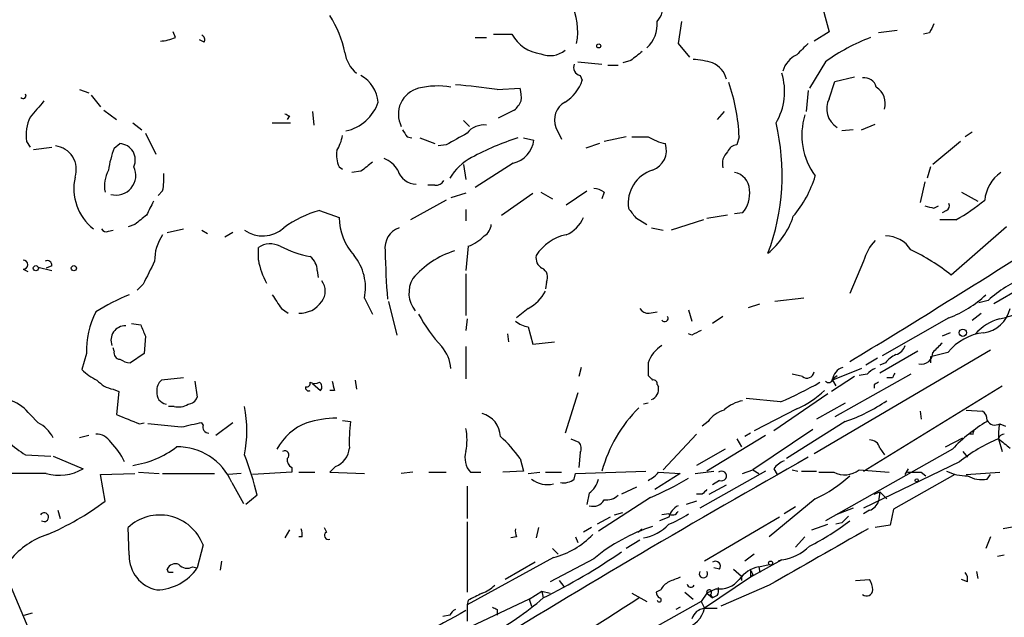
# Model space of a CAD drawing. Extents: x 4 to 18900, y -133726 to 1928.
# Drawn here: x 560 to 632, y 1402 to 1446 of the extents above; entities that cross this region are included whole.
import ezdxf

# ---------------------------------------------------------------- set-up
doc = ezdxf.new("R2010")
doc.units = 0
doc.header["$MEASUREMENT"] = 0
doc.layers.add('MAIN', color=5, linetype='CONTINUOUS')

msp = doc.modelspace()

# ---------------------------------------------------------------- linework, layer by layer
at = {"layer": 'MAIN'}
for p, q in [((618.6593, 1447.2641), (619.3367, 1444.7241)), ((608.4993, 1445.4861), (608.2453, 1443.8775)), ((571.3307, 1444.3008), (571.1613, 1444.7241)), ((619.3367, 1444.7241), (618.236, 1444.0468)), ((624.332, 1444.8088), (622.9773, 1444.6395)), ((573.4473, 1443.9621), (573.1087, 1444.1315)), ((593.344, 1444.3008), (594.1907, 1444.3008)), ((594.6987, 1444.5548), (596.0533, 1444.5548)), ((626.7027, 1444.6395), (626.2793, 1444.5548)), ((608.2453, 1443.8775), (609.092, 1442.8615)), ((600.8793, 1442.5228), (602.6573, 1442.3535)), ((604.774, 1442.6075), (604.1813, 1442.4381)), ((619.0827, 1442.5228), (617.8973, 1440.5755)), ((603.0807, 1442.2688), (603.8427, 1442.2688)), ((601.0487, 1441.5068), (601.218, 1441.1681)), ((619.3367, 1439.8135), (619.76, 1441.0835)), ((619.76, 1441.0835), (621.1993, 1441.4221)), ((564.3033, 1440.4908), (564.9807, 1440.2368)), ((594.9527, 1440.4908), (596.646, 1440.5755)), ((617.8127, 1440.4061), (617.6433, 1438.8821)), ((565.15, 1440.0675), (565.8273, 1439.2208)), ((566.0813, 1438.9668), (567.0127, 1438.2895)), ((581.406, 1438.8821), (581.4907, 1437.8661)), ((596.2227, 1438.9668), (595.0373, 1438.3741)), ((611.632, 1438.8821), (611.124, 1438.2895)), ((579.7127, 1438.5435), (579.5433, 1438.2895)), ((592.4973, 1438.2048), (592.9207, 1437.7815)), ((568.198, 1438.0355), (568.8753, 1437.5275)), ((578.4427, 1438.0355), (579.7973, 1438.0355)), ((599.2707, 1437.6968), (599.694, 1436.8501)), ((621.1147, 1437.5275), (620.268, 1437.4428)), ((621.7073, 1437.5275), (622.7233, 1437.9508)), ((569.1293, 1437.2735), (569.8913, 1435.7495)), ((588.3487, 1437.0195), (588.6873, 1436.9348)), ((589.28, 1436.9348), (590.3807, 1436.5115)), ((596.9, 1436.9348), (597.662, 1436.7655)), ((604.4353, 1437.0195), (602.8267, 1436.6808)), ((612.7327, 1437.0195), (612.5633, 1436.4268)), ((629.8353, 1437.3581), (629.3273, 1437.0195)), ((560.4087, 1436.6808), (560.6627, 1436.2575)), ((560.9167, 1436.0881), (562.2713, 1436.2575)), ((566.8433, 1436.1728), (567.2667, 1436.5115)), ((591.2273, 1436.4268), (590.6347, 1436.3421)), ((602.488, 1436.5115), (601.472, 1436.1728)), ((628.9887, 1436.6808), (626.9567, 1434.9875)), ((583.3533, 1434.8181), (583.6073, 1434.6488)), ((592.4973, 1434.9875), (592.6667, 1433.8868)), ((596.138, 1435.0721), (593.344, 1433.2941)), ((626.7873, 1434.8181), (626.5333, 1433.9715)), ((584.962, 1434.4795), (584.2847, 1434.3948)), ((590.3807, 1433.4635), (589.8727, 1433.4635)), ((626.364, 1433.7175), (626.0253, 1432.1935)), ((570.3993, 1433.0401), (570.0607, 1432.7015)), ((592.6667, 1432.8708), (591.566, 1432.5321)), ((595.2913, 1431.2621), (597.5773, 1432.8708)), ((598.17, 1432.9555), (599.0167, 1432.4475)), ((600.0327, 1432.0241), (601.5567, 1433.0401)), ((602.8267, 1432.9555), (602.6573, 1432.4475)), ((629.0733, 1432.9555), (630.2587, 1432.2781)), ((591.2273, 1432.3628), (588.6027, 1430.9235)), ((592.6667, 1431.6855), (592.6667, 1430.8388)), ((627.0413, 1431.7701), (627.38, 1431.9395)), ((581.914, 1431.6008), (583.3533, 1431.0928)), ((605.1127, 1431.0928), (605.9593, 1430.5848)), ((610.108, 1430.9235), (607.7373, 1430.1615)), ((611.886, 1431.2621), (610.362, 1431.0081)), ((612.9867, 1431.4315), (612.394, 1431.3468)), ((628.65, 1430.9235), (627.4647, 1430.9235)), ((627.9727, 1431.6008), (627.634, 1431.4315)), ((568.3673, 1430.5848), (567.8593, 1430.4155)), ((570.738, 1429.9921), (571.9233, 1430.2461)), ((606.298, 1430.3308), (607.1447, 1430.1615)), ((632.3753, 1430.4155), (628.3113, 1426.8595)), ((566.42, 1430.0768), (566.7587, 1430.1615)), ((573.278, 1430.1615), (573.7013, 1429.9075)), ((575.564, 1429.9921), (574.9713, 1429.6535)), ((577.4267, 1427.9601), (577.4267, 1428.8915)), ((592.836, 1428.9761), (592.6667, 1427.1981)), ((561.2553, 1427.4521), (562.2713, 1427.1981)), ((562.2713, 1427.5368), (561.848, 1427.3675)), ((621.8767, 1427.8755), (620.8607, 1425.5048)), ((560.1547, 1427.2828), (560.4933, 1427.1135)), ((581.7447, 1427.1981), (581.8293, 1426.6901)), ((592.6667, 1426.9441), (592.6667, 1423.8961)), ((568.96, 1426.1821), (568.5367, 1425.7588)), ((598.5933, 1426.3515), (598.5087, 1425.8435)), ((633.476, 1425.9281), (631.444, 1424.7428)), ((585.216, 1425.1661), (585.8087, 1423.9808)), ((617.474, 1425.1661), (615.3573, 1424.9121)), ((586.994, 1424.9121), (587.5867, 1422.4568)), ((613.41, 1424.4888), (614.2567, 1424.7428)), ((631.0207, 1424.9968), (630.3433, 1424.8275)), ((579.12, 1424.4041), (579.628, 1424.0655)), ((597.2387, 1424.4041), (596.392, 1423.7268)), ((606.1287, 1424.0655), (606.7213, 1424.1501)), ((609.0073, 1424.3195), (609.2613, 1423.4728)), ((611.5473, 1423.8115), (610.7853, 1423.3035)), ((628.142, 1423.7268), (623.2313, 1420.9328)), ((629.8353, 1423.5575), (630.5127, 1424.0655)), ((568.1133, 1423.3035), (568.7907, 1423.2188)), ((592.7513, 1423.6421), (592.6667, 1422.7955)), ((597.2387, 1423.0495), (597.5773, 1421.7795)), ((569.1293, 1422.3721), (569.0447, 1421.1021)), ((595.7147, 1422.5415), (595.7993, 1421.9488)), ((609.2613, 1422.4568), (609.0073, 1422.5415)), ((628.2267, 1422.6261), (627.634, 1422.3721)), ((566.8433, 1421.2715), (566.7587, 1421.5255)), ((592.6667, 1421.6101), (592.6667, 1419.2395)), ((597.5773, 1421.7795), (599.186, 1421.9488)), ((564.8113, 1421.1021), (564.4727, 1419.9168)), ((569.0447, 1421.1021), (568.0287, 1420.4248)), ((631.19, 1421.3561), (618.236, 1413.7361)), ((625.856, 1421.2715), (623.062, 1419.6628)), ((628.0573, 1421.1868), (626.7873, 1420.8481)), ((626.7873, 1420.8481), (626.7873, 1420.4248)), ((601.1333, 1420.0861), (600.964, 1419.4088)), ((606.044, 1420.4248), (606.044, 1419.4935)), ((622.8927, 1420.7635), (622.046, 1420.2555)), ((623.4853, 1420.4248), (623.062, 1420.2555)), ((617.3893, 1419.4088), (616.6273, 1419.5781)), ((621.1993, 1419.4088), (619.506, 1418.3081)), ((621.7073, 1420.0015), (619.5907, 1419.1548)), ((619.5907, 1419.2395), (619.9293, 1419.4935)), ((625.348, 1419.5781), (619.76, 1416.4455)), ((622.1307, 1419.5781), (621.538, 1419.4935)), ((571.9233, 1419.3241), (570.3147, 1419.1548)), ((572.77, 1419.0701), (572.9393, 1417.8848)), ((581.406, 1418.9008), (581.9987, 1418.3928)), ((584.5387, 1419.1548), (584.6233, 1418.4775)), ((606.7213, 1418.8161), (606.806, 1418.6468)), ((619.5907, 1419.1548), (619.8447, 1418.7315)), ((621.8767, 1412.4661), (632.0367, 1418.7315)), ((622.6387, 1418.8161), (622.6387, 1418.5621)), ((623.9933, 1419.3241), (623.57, 1419.3241)), ((566.7587, 1418.4775), (567.182, 1418.3081)), ((567.182, 1418.3081), (567.0127, 1416.6148)), ((583.0147, 1418.3928), (582.676, 1418.3928)), ((600.8793, 1418.2235), (599.948, 1415.2601)), ((619.252, 1418.1388), (615.2727, 1415.4295)), ((571.246, 1417.2075), (570.8227, 1417.2075)), ((606.044, 1417.4615), (605.7053, 1417.3768)), ((615.7807, 1417.5461), (613.2407, 1417.8001)), ((620.522, 1417.4615), (618.4053, 1416.2761)), ((560.6627, 1416.6148), (561.2553, 1416.0221)), ((616.966, 1417.0381), (613.8333, 1415.4295)), ((626.0253, 1416.8688), (626.11, 1416.2761)), ((629.412, 1416.9535), (630.5973, 1416.8688)), ((568.706, 1415.9375), (569.0447, 1416.0221)), ((571.754, 1415.6835), (569.2987, 1415.9375)), ((573.3627, 1415.8528), (573.278, 1416.0221)), ((575.564, 1416.0221), (574.294, 1415.0908)), ((583.6073, 1416.1915), (584.2, 1416.1068)), ((610.4467, 1416.1068), (610.0233, 1415.7681)), ((620.522, 1416.1068), (616.204, 1413.3975)), ((631.8673, 1415.9375), (632.2907, 1415.7681)), ((564.9807, 1415.0908), (564.3033, 1414.9215)), ((609.6, 1415.1755), (607.1447, 1412.5508)), ((614.68, 1415.0908), (610.362, 1412.4661)), ((613.5793, 1415.2601), (613.156, 1415.0061)), ((618.1513, 1415.5141), (613.7487, 1412.5508)), ((629.92, 1415.1755), (629.666, 1415.1755)), ((600.3713, 1414.8368), (600.964, 1414.5828)), ((612.5633, 1414.8368), (612.902, 1414.2441)), ((627.888, 1414.2441), (629.158, 1414.9215)), ((631.7827, 1414.8368), (632.0367, 1413.9055)), ((560.324, 1413.6515), (562.1867, 1413.5668)), ((601.0487, 1413.8208), (600.964, 1412.7201)), ((611.7167, 1414.0748), (609.6, 1412.8895)), ((628.396, 1414.0748), (619.0827, 1408.8255)), ((623.062, 1414.1595), (623.4007, 1413.6515)), ((629.158, 1413.9055), (629.4967, 1413.4821)), ((562.356, 1413.5668), (564.5573, 1412.6355)), ((596.646, 1413.3975), (596.9, 1412.4661)), ((628.904, 1413.1435), (621.8767, 1409.7568)), ((561.848, 1412.2968), (557.9533, 1412.2968)), ((565.8273, 1412.2121), (568.3673, 1412.2968)), ((566.166, 1410.2648), (565.8273, 1412.2121)), ((568.6213, 1412.3815), (570.1453, 1412.2968)), ((570.3993, 1412.2968), (574.2093, 1412.2968)), ((576.1567, 1412.2968), (575.2253, 1412.2121)), ((579.882, 1412.3815), (577.0033, 1412.2121)), ((579.882, 1412.7201), (579.882, 1412.3815)), ((580.39, 1412.3815), (581.5753, 1412.3815)), ((583.0993, 1412.8048), (582.676, 1412.3815)), ((582.676, 1412.3815), (585.216, 1412.2968)), ((588.772, 1412.3815), (587.9253, 1412.2968)), ((589.9573, 1412.3815), (591.2273, 1412.3815)), ((593.0053, 1412.3815), (593.7673, 1412.3815)), ((596.9, 1412.4661), (595.376, 1412.3815)), ((597.2387, 1412.2968), (598.0853, 1412.3815)), ((598.5087, 1412.3815), (599.694, 1412.3815)), ((600.6253, 1411.8735), (600.71, 1412.2968)), ((600.71, 1412.2968), (605.8747, 1412.4661)), ((608.4147, 1412.2968), (606.552, 1411.1115)), ((606.806, 1412.3815), (608.4147, 1412.2968)), ((609.5153, 1412.2968), (610.87, 1412.4661)), ((614.68, 1412.4661), (609.854, 1409.7568)), ((612.9867, 1412.2968), (613.7487, 1412.5508)), ((613.7487, 1412.5508), (614.172, 1412.2968)), ((615.2727, 1412.6355), (615.5267, 1412.2121)), ((616.6273, 1412.5508), (617.0507, 1412.4661)), ((617.3047, 1412.4661), (618.4053, 1412.4661)), ((618.5747, 1412.3815), (619.6753, 1412.3815)), ((621.538, 1412.5508), (623.7393, 1412.3815)), ((628.5653, 1412.2121), (624.078, 1409.6721)), ((624.9247, 1412.2121), (625.1787, 1412.6355)), ((626.11, 1412.3815), (626.4487, 1412.1275)), ((629.412, 1412.2121), (631.8673, 1412.3815)), ((630.936, 1411.8735), (631.19, 1412.2121)), ((575.4793, 1411.6195), (576.326, 1410.0955)), ((610.5313, 1410.7728), (611.8013, 1411.4501)), ((611.2933, 1411.7888), (610.7853, 1411.4501)), ((577.342, 1410.6881), (576.4953, 1410.0108)), ((592.7513, 1411.3655), (592.7513, 1408.9948)), ((601.726, 1410.8575), (601.5567, 1410.0108)), ((605.1973, 1411.2808), (604.0967, 1410.7728)), ((610.0233, 1410.7728), (609.6, 1410.7728)), ((622.6387, 1410.7728), (623.062, 1410.9421)), ((623.062, 1410.9421), (622.9773, 1410.2648)), ((623.062, 1410.9421), (623.57, 1410.4341)), ((606.2133, 1410.5188), (602.4033, 1408.0635)), ((609.6, 1410.2648), (608.838, 1410.0108)), ((618.3207, 1410.4341), (614.934, 1407.6401)), ((562.6947, 1409.5875), (562.864, 1408.9948)), ((603.5887, 1409.2488), (604.1813, 1409.4181)), ((607.568, 1409.3335), (607.06, 1409.2488)), ((616.8813, 1409.8415), (616.0347, 1409.3335)), ((621.1147, 1409.7568), (619.8447, 1409.2488)), ((622.3, 1409.5875), (621.8767, 1409.3335)), ((624.078, 1409.6721), (623.824, 1408.4868)), ((592.7513, 1408.7408), (592.7513, 1403.5761)), ((603.25, 1409.0795), (602.3187, 1408.5715)), ((607.568, 1409.0795), (606.8907, 1408.8255)), ((615.696, 1409.0795), (610.1927, 1405.8621)), ((618.0667, 1408.1481), (619.252, 1408.5715)), ((620.268, 1408.6561), (619.8447, 1408.5715)), ((567.944, 1406.2855), (567.8593, 1408.3175)), ((579.7127, 1408.1481), (579.374, 1407.5555)), ((582.2527, 1408.3175), (582.422, 1407.9788)), ((598.0007, 1408.3175), (597.8313, 1407.5555)), ((601.8953, 1408.3175), (601.3027, 1407.9788)), ((605.282, 1407.9788), (605.6207, 1408.2328)), ((623.824, 1408.4868), (622.7233, 1408.3175)), ((633.0527, 1408.4021), (632.1213, 1408.2328)), ((580.644, 1407.6401), (580.39, 1407.6401)), ((596.392, 1407.6401), (595.9687, 1407.5555)), ((600.71, 1407.6401), (600.8793, 1407.2168)), ((605.4513, 1407.3861), (604.4353, 1406.7935)), ((617.5587, 1407.6401), (616.8813, 1406.8781)), ((631.19, 1407.6401), (630.8513, 1406.7935)), ((573.3627, 1407.0475), (572.9393, 1405.3541)), ((599.0167, 1406.7935), (599.44, 1406.3701)), ((613.8333, 1406.3701), (613.156, 1405.8621)), ((574.7173, 1405.8621), (574.6327, 1405.1848)), ((599.1013, 1406.1161), (592.7513, 1402.6448)), ((597.7467, 1405.7775), (595.5453, 1404.5075)), ((602.0647, 1406.0315), (598.8473, 1404.3381)), ((615.8653, 1405.9468), (613.5793, 1404.6768)), ((615.8653, 1405.9468), (615.6113, 1405.8621)), ((632.206, 1406.2855), (631.698, 1406.2008)), ((570.8227, 1405.0155), (570.738, 1405.2695)), ((572.6007, 1405.4388), (572.9393, 1405.3541)), ((611.2933, 1405.2695), (610.87, 1405.3541)), ((612.3093, 1405.2695), (612.902, 1404.7615)), ((613.5793, 1405.1848), (613.5793, 1404.6768)), ((614.172, 1405.4388), (614.934, 1405.6081)), ((614.172, 1405.4388), (614.2567, 1405.0155)), ((614.172, 1405.4388), (614.2567, 1405.0155)), ((630.174, 1405.1001), (630.2587, 1404.5921)), ((558.8847, 1404.8461), (563.2027, 1394.6015)), ((599.5247, 1404.4228), (599.8633, 1403.9995)), ((613.5793, 1404.6768), (610.1927, 1402.3908)), ((612.902, 1404.7615), (612.902, 1404.4228)), ((613.7487, 1404.8461), (613.5793, 1404.6768)), ((621.284, 1404.4228), (622.3, 1404.5075)), ((629.4967, 1404.3381), (629.0733, 1404.5075)), ((597.3233, 1403.0681), (598.2547, 1403.6608)), ((598.2547, 1403.6608), (598.3393, 1403.1528)), ((598.2547, 1403.6608), (598.8473, 1403.4915)), ((604.8587, 1403.4915), (605.9593, 1402.8988)), ((606.9753, 1403.7455), (606.6367, 1403.5761)), ((608.7533, 1403.5761), (609.346, 1403.0681)), ((610.362, 1403.4915), (609.9387, 1402.8988)), ((611.0393, 1403.8301), (610.362, 1403.4915)), ((610.362, 1403.4915), (610.7853, 1403.1528)), ((614.934, 1404.0841), (611.378, 1402.5601)), ((609.9387, 1402.8988), (591.4813, 1392.5695)), ((592.836, 1402.9835), (592.7513, 1402.6448)), ((597.3233, 1403.0681), (593.0053, 1401.0361)), ((597.3233, 1403.0681), (597.4927, 1402.5601)), ((609.9387, 1402.8988), (610.1927, 1402.3908)), ((609.9387, 1402.8988), (610.1927, 1402.3908)), ((610.616, 1403.4068), (610.7853, 1403.1528)), ((611.124, 1403.3221), (610.7853, 1403.1528)), ((560.2393, 1401.8828), (560.832, 1402.0521)), ((594.9527, 1402.3061), (594.9527, 1401.8828)), ((608.4147, 1402.4755), (608.076, 1402.3061)), ((610.1927, 1402.3908), (611.124, 1402.3908)), ((591.4813, 1401.8828), (590.9733, 1401.7981))]:
    msp.add_line(p, q, dxfattribs=at)
for centre, radius in [((602.4245, 1443.687), 0.1496), ((561.086, 1427.3675), 0.1893), ((563.8799, 1427.3675), 0.1893), ((629.1579, 1422.6262), 0.2677), ((625.7713, 1411.7888), 0.1197), ((615.0398, 1405.714), 0.1496)]:
    msp.add_circle(centre, radius, dxfattribs=at)
for centre, radius, start, end in [((596.321, 1444.7502), 4.558, 348.961738, 27.300941), ((605.3192, 1446.6805), 1.8419, 319.573483, 7.643979), ((576.0095, 1441.6229), 7.9257, 11.478361, 32.741264), ((604.2969, 1445.3121), 2.4306, 313.151208, 4.105099), ((796.1769, 1360.3382), 189.2834, 153.323728, 153.552938), ((570.0815, 1447.2022), 3.1589, 272.694476, 293.294332), ((573.1088, 1444.1315), 0.3785, 333.414641, 63.448488), ((598.4777, 1445.8441), 2.7459, 208.004121, 263.566025), ((627.2537, 1431.3032), 13.8797, 110.536333, 126.065068), ((598.8474, 1444.7237), 1.745, 247.158383, 309.101822), ((774.5246, 1231.2683), 271.0711, 128.542738, 128.771917), ((829.0642, 1231.7793), 299.354, 134.885409, 135.114591), ((586.2253, 1443.5632), 2.4754, 188.434856, 229.671353), ((609.1258, 1437.2393), 5.4572, 72.296486, 87.687485), ((617.7066, 1441.3679), 1.8204, 114.006591, 164.789602), ((601.208, 1442.1157), 0.6294, 157.799618, 255.338913), ((610.0424, 1440.7733), 1.823, 15.249055, 65.95167), ((583.7932, 1439.3568), 2.4472, 4.751198, 61.470263), ((598.3443, 1442.1313), 3.0308, 301.94647, 341.47), ((611.6148, 1440.3254), 4.4599, 329.106966, 17.628923), ((621.9274, 1440.4399), 0.9078, 14.039305, 98.578205), ((589.6652, 1438.6763), 1.9565, 103.89703, 207.215963), ((590.5761, 1435.1408), 5.6074, 79.831968, 104.255566), ((587.5497, 1387.7547), 53.2532, 82.009137, 85.30916), ((594.3566, 1439.8978), 2.3876, 353.900432, 16.489619), ((598.896, 1436.4325), 13.8491, 2.429226, 19.251603), ((622.0829, 1439.4795), 1.3855, 342.007047, 58.442618), ((560.1546, 1440.0251), 0.2117, 216.875312, 36.859073), ((857.481, 1185.064), 390.2692, 139.283307, 139.512501), ((594.6111, 1440.7047), 2.3701, 312.840564, 333.417651), ((620.809, 1439.0844), 1.643, 153.654854, 237.626434), ((583.1311, 1440.6466), 3.2859, 282.839354, 340.680577), ((600.6569, 1438.2472), 1.4915, 118.377767, 201.655884), ((563.4986, 1437.1465), 3.1248, 155.167872, 188.57093), ((621.8733, 1523.3131), 94.6752, 243.327151, 243.556307), ((622.4266, 1437.1464), 5.0884, 163.070707, 216.204866), ((715.1908, 1521.9561), 152.6537, 213.578079, 213.807241), ((593.9734, 1436.3495), 1.5321, 81.846098, 142.907963), ((599.4212, 1434.2259), 16.4675, 339.534318, 13.375993), ((580.4615, 1437.6823), 3.1985, 328.340392, 349.585241), ((803.6795, 1055.8229), 435.8845, 118.940985, 119.170152), ((602.8088, 1417.3312), 20.6009, 107.90082, 118.148987), ((595.6893, 1437.0084), 1.9876, 283.046904, 352.980461), ((605.4514, 1733.3693), 296.3504, 269.885409, 270.114572), ((608.2528, 1440.6999), 4.2923, 239.029834, 257.366369), ((562.3287, 1434.6221), 1.7312, 340.916132, 83.479259), ((573.0706, 1433.6742), 6.7099, 158.137701, 172.378666), ((567.2, 1435.32), 1.1934, 335.129291, 86.795935), ((585.3445, 1435.7073), 2.1807, 172.193536, 204.063861), ((605.8374, 1436.0213), 1.5558, 290.516393, 18.365076), ((612.6418, 1435.6167), 0.8139, 95.534773, 158.212969), ((586.0284, 1433.6256), 1.8921, 29.736994, 70.650503), ((595.0688, 1431.7956), 4.1958, 118.138997, 148.76224), ((612.6585, 1435.057), 1.1573, 131.872404, 196.231689), ((568.7063, 1433.3787), 2.5753, 152.59418, 189.458299), ((566.9787, 1434.1832), 1.4503, 254.425772, 25.960826), ((754.7126, 1223.1403), 271.0711, 128.542738, 128.771917), ((589.0076, 1434.9347), 1.3867, 195.500446, 270.760263), ((607.1206, 1432.1318), 2.5418, 106.876507, 188.181108), ((567.6648, 1433.2258), 3.7921, 167.352378, 231.791602), ((565.9988, 1433.9714), 4.498, 348.050526, 4.318496), ((612.1642, 1433.0837), 1.3311, 1.769341, 80.058596), ((610.3452, 1436.5522), 8.3321, 319.829744, 343.177258), ((633.5212, 1432.1177), 2.7654, 124.571586, 174.915118), ((590.4653, 1434.141), 0.6827, 262.88227, 330.239505), ((601.9798, 1431.6849), 1.527, 56.315136, 86.812677), ((611.3267, 1432.8524), 2.185, 319.43767, 7.161443), ((823.4678, 1304.7702), 283.981, 153.320357, 153.54954), ((774.1996, 1558.4433), 211.6803, 216.756654, 216.985815), ((669.0467, 1601.1561), 174.5167, 255.843185, 256.0724), ((627.8032, 1431.9395), 0.3787, 296.585347, 26.55152), ((621.8948, 1443.1341), 13.9546, 298.952432, 309.476953), ((738.1179, 1219.2456), 271.0711, 128.542738, 128.771917), ((584.0592, 1423.8201), 8.071, 105.413949, 126.227428), ((587.573, 1431.1413), 4.22, 180.658512, 222.344471), ((599.1437, 1431.9818), 2.3349, 292.380135, 337.619865), ((611.1517, 1433.0052), 5.853, 309.178998, 341.804032), ((566.2507, 1430.4156), 0.3787, 206.585347, 296.551521), ((577.7446, 1432.0381), 2.3024, 234.594527, 312.137595), ((588.2887, 1428.8597), 1.5646, 109.905827, 188.164802), ((593.429, 1430.6692), 1.1035, 302.461635, 355.613639), ((573.1328, 1427.9271), 3.3265, 145.258441, 180.888796), ((591.6747, 1432.0853), 3.319, 290.480883, 314.992676), ((600.7234, 1426.4732), 3.4201, 101.651297, 147.738371), ((623.4594, 1427.475), 2.2632, 33.437996, 89.344308), ((578.305, 1427.5263), 1.6233, 63.264478, 122.755161), ((583.0434, 1436.9944), 8.9643, 243.440952, 258.372682), ((625.1297, 1427.0656), 3.3523, 135.876236, 166.019303), ((580.4747, 1427.1981), 1.27, 0, 53.130102), ((581.5468, 1425.9326), 3.7484, 348.200536, 39.142498), ((642.3648, 1429.5037), 55.6315, 180.892149, 184.559302), ((593.8184, 1422.3379), 6.609, 107.600406, 139.779729), ((598.664, 1428.1155), 0.8526, 167.585625, 241.312851), ((161.9316, 2174.8965), 883.0151, 301.3141166, 302.2837202), ((617.6169, 1413.1339), 17.4001, 52.075804, 63.620498), ((560.1546, 1427.6214), 0.3387, 270.016921, 89.983084), ((561.9326, 1427.5791), 0.3413, 352.88123, 119.734471), ((992.743, 1215.349), 473.3314, 153.320363, 153.54954), ((583.4629, 1429.1222), 6.147, 190.897356, 207.678924), ((597.9159, 1426.6902), 0.7573, 333.434949, 63.424798), ((590.5848, 1425.5436), 2.1009, 149.639128, 218.532037), ((636.8902, 1418.6197), 8.6671, 111.384273, 132.626549), ((581.0673, 1425.6741), 1.27, 323.130102, 36.869898), ((574.3896, 1409.9503), 16.7589, 112.619392, 122.080834), ((832.8042, 1594.2523), 305.2934, 213.57418, 213.803342), ((595.799, 1427.1138), 3.0684, 297.982309, 332.017691), ((625.3681, 1431.1792), 7.9519, 290.416055, 313.594173), ((580.4655, 1426.0311), 1.9671, 267.800313, 325.329163), ((629.7646, 1432.804), 9.4001, 282.925814, 303.845257), ((570.9005, 1421.3481), 6.0942, 152.6268, 182.313457), ((599.8177, 1429.7782), 12.1015, 208.624441, 222.451754), ((606.044, 1424.743), 0.6827, 209.760495, 277.126057), ((607.2717, 1423.6845), 0.2466, 210.97172, 30.963757), ((630.3922, 1424.8988), 2.2911, 277.266771, 347.530595), ((567.6609, 1422.0764), 1.0581, 88.424046, 201.139758), ((780.6564, 1507.454), 227.997, 201.682161, 201.91132), ((597.7252, 1425.3563), 2.3575, 233.027543, 258.09094), ((632.847, 1420.0729), 3.7012, 105.348936, 138.166168), ((694.2699, 1253.2863), 189.3281, 116.450446, 116.679643), ((631.1688, 1418.6255), 4.0301, 96.937744, 140.539741), ((588.8153, 1419.7902), 2.7588, 4.392652, 41.274624), ((608.4103, 1419.5732), 2.5149, 122.474862, 160.206868), ((623.9511, 1421.9912), 1.0177, 286.919786, 343.067804), ((796.6452, 1252.1756), 239.4973, 134.885425, 135.114575), ((567.2855, 1421.1398), 0.4614, 163.41494, 267.66472), ((625.0536, 1419.1947), 1.9932, 113.861793, 141.891048), ((626.1144, 1421.1646), 0.8426, 258.103287, 1.509761), ((568.1136, 1421.9494), 1.527, 236.315136, 266.812677), ((620.7034, 1419.0217), 1.1207, 108.23609, 173.17875), ((567.1724, 1422.6403), 3.8348, 225.251444, 245.354987), ((690.8883, 1503.9991), 119.7487, 224.885409, 225.114592), ((617.718, 1419.8148), 0.5224, 231.006164, 352.597439), ((623.0623, 1418.9006), 1.1519, 107.115163, 143.973724), ((708.7729, 1377.1335), 94.6976, 153.31362, 153.542749), ((567.1356, 1420.5131), 2.0702, 221.004456, 259.510236), ((570.9615, 1418.405), 0.9902, 130.782042, 185.615598), ((581.1097, 1418.5763), 0.2231, 161.581291, 304.687035), ((580.9403, 1418.9432), 0.2994, 261.878017, 8.121983), ((581.5754, 1419.6202), 0.7194, 241.913927, 298.079046), ((581.6868, 1418.6506), 0.4047, 320.42467, 55.846581), ((752.2784, 1461.0873), 174.5652, 193.927638, 194.156789), ((606.0089, 1418.4774), 0.8149, 290.779055, 11.998017), ((606.425, 1418.8585), 0.2993, 351.856362, 98.124688), ((603.7134, 1445.2771), 30.2428, 293.516537, 299.61679), ((619.3064, 1419.2456), 0.2843, 218.11535, 358.770838), ((665.158, 1334.2509), 94.6529, 116.464022, 116.693205), ((570.8036, 1418.1981), 0.8349, 172.428939, 259.629479), ((614.495, 1422.9459), 6.4037, 292.697637, 314.683033), ((558.2078, 1414.7527), 3.0812, 37.181182, 69.07984), ((571.5424, 1418.5619), 1.3865, 257.655866, 301.266381), ((572.1835, 1418.1869), 0.8139, 275.534773, 338.212969), ((567.159, 1415.4295), 9.421, 349.121479, 10.878521), ((613.4098, 1415.091), 2.5748, 99.457932, 133.667122), ((616.3564, 1428.248), 12.8359, 288.936902, 304.193201), ((737.179, 1839.5879), 455.9197, 248.084585, 248.313775), ((593.3848, 1414.9372), 1.8232, 2.16576, 75.151986), ((612.8186, 1409.6705), 10.5389, 134.998462, 164.617236), ((612.3093, 1414.7524), 2.3029, 107.103644, 143.977017), ((630.2587, 1416.2761), 0.6826, 352.88019, 60.261365), ((560.0705, 1413.7365), 2.5744, 27.406112, 62.598864), ((657.1659, 1034.8531), 390.2909, 102.411823, 102.641006), ((573.7966, 1415.7152), 0.4552, 162.404942, 268.665732), ((582.5619, 1412.0189), 4.3034, 111.528461, 151.462539), ((583.399, 1407.641), 8.7225, 91.412429, 106.082454), ((594.8713, 1414.6671), 10.768, 172.316432, 182.701913), ((636.5742, 1406.4555), 11.1775, 120.293077, 137.026223), ((631.5286, 1416.5301), 0.6825, 209.742799, 299.750087), ((635.1309, 1415.1331), 3.3613, 166.153931, 185.057234), ((571.8957, 1430.7635), 20.6573, 227.231882, 235.932143), ((565.5452, 1413.9622), 1.2146, 30.726721, 92.666179), ((588.4725, 1414.7522), 4.2788, 348.586861, 11.411826), ((630.0893, 1415.2602), 0.1893, 116.551512, 206.578587), ((632.2119, 1414.7342), 0.4413, 90.765975, 166.555777), ((562.9233, 1410.9167), 5.1846, 25.436168, 45.000781), ((588.6914, 1407.7283), 9.7681, 35.477265, 48.164162), ((600.5166, 1414.1474), 0.6243, 328.458631, 44.22122), ((622.3352, 1414.0112), 0.7417, 11.532613, 92.720065), ((636.4086, 1403.6789), 12.0788, 112.518172, 128.41134), ((801.5406, 1626.1602), 271.0633, 231.224788, 231.453958), ((567.1915, 1419.7781), 6.9617, 278.31272, 307.352517), ((571.5175, 1409.9437), 4.3016, 22.927854, 91.361391), ((555.2269, 1405.3661), 22.7465, 13.530945, 21.361443), ((579.374, 1413.6515), 0.3053, 303.684862, 123.684862), ((582.4948, 1414.3165), 1.6281, 291.795528, 354.466245), ((594.1691, 1413.4397), 1.573, 162.774615, 222.27908), ((580.2206, 1413.3128), 0.6826, 172.87186, 240.261365), ((995.9541, 742.6442), 770.0743, 119.4093128, 121.5215903), ((616.8387, 1411.4081), 1.9897, 113.83384, 141.91135), ((562.8004, 1415.6835), 3.5181, 254.293077, 299.959611), ((605.2406, 1413.6079), 1.9886, 293.828505, 321.923362), ((611.4442, 1412.1127), 0.3574, 245.019917, 131.222122), ((614.1192, 1419.4877), 9.981, 294.894579, 312.487808), ((620.4749, 1413.9161), 1.7304, 242.478331, 307.906348), ((625.602, 1666.3813), 254.0003, 269.885409, 270.114592), ((629.3732, 1415.1706), 3.0456, 242.623043, 272.323995), ((630.555, 1413.9195), 2.0812, 239.43521, 280.548625), ((598.6365, 1413.3167), 1.8415, 231.601615, 284.619565), ((599.8211, 1412.9314), 1.3289, 260.829003, 307.241562), ((600.7954, 1412.2117), 1.6431, 304.49667, 348.121758), ((597.6995, 1430.4775), 21.6987, 293.101683, 301.407911), ((602.9327, 1411.7251), 1.3797, 265.59365, 311.267966), ((694.8676, 1326.2672), 119.7487, 134.885409, 135.114591), ((554.4378, 1425.6088), 19.3129, 292.834906, 307.39252), ((602.0116, 1410.826), 0.9442, 252.392196, 329.689835), ((622.0036, 1410.5612), 1.0178, 286.930557, 343.069443), ((561.7025, 1409.0842), 0.3229, 233.247221, 149.352724), ((570.1873, 1405.8463), 3.3951, 20.720781, 133.290898), ((608.8238, 1408.769), 1.2937, 116.56307, 166.111999), ((607.8379, 1409.6931), 0.4497, 233.109713, 334.962322), ((605.5931, 1414.0422), 5.8162, 289.849372, 305.945242), ((605.1448, 1410.7987), 3.2912, 279.805182, 317.413412), ((610.1582, 1422.5637), 17.415, 296.384517, 307.919739), ((747.5219, 1281.9102), 179.6053, 134.885409, 135.114591), ((563.7604, 1402.2492), 5.853, 108.195968, 140.821002), ((579.4154, 1407.7669), 1.2351, 354.107543, 22.160618), ((582.5611, 1407.7308), 0.2843, 119.287505, 293.841742), ((597.2395, 1408.0636), 0.9474, 169.712462, 206.551529), ((597.5539, 1412.0402), 6.1228, 284.638826, 316.293052), ((610.1975, 1396.3357), 12.6551, 107.544383, 129.989796), ((1655.752, -414.1955), 2095.0997, 119.5584645, 119.7876468), ((576.8626, 1446.2504), 48.1524, 296.488318, 304.442688), ((615.3995, 1409.4184), 3.5027, 277.641988, 315.488114), ((570.4604, 1406.2158), 2.5173, 178.41341, 258.905664), ((571.3306, 1405.0156), 0.6447, 66.787406, 156.807244), ((610.9969, 1405.4811), 0.3642, 324.476953, 125.523047), ((569.8747, 1407.4659), 3.7218, 271.559679, 325.429474), ((570.992, 1320.3656), 84.6501, 89.885408, 90.114592), ((572.1969, 1406.1487), 0.8167, 221.445945, 299.631761), ((610.108, 1404.9308), 0.3053, 146.315138, 33.684862), ((614.6607, 1403.1057), 2.3837, 101.830352, 143.980049), ((698.3589, 1447.3754), 94.6976, 206.457251, 206.68638), ((628.7341, 1404.5073), 0.7811, 347.490286, 40.586974), ((608.2877, 1403.0256), 1.4969, 118.737847, 151.253601), ((692.6542, 1192.8628), 227.9506, 111.687966, 111.917182), ((609.1883, 1404.1958), 0.267, 185.804556, 335.259344), ((611.282, 1405.6786), 1.8644, 262.520099, 321.087261), ((621.0294, 1403.6606), 1.527, 3.187323, 33.684864), ((720.3339, 1149.2577), 283.9586, 116.450451, 116.679652), ((592.9351, 1405.9606), 2.6338, 290.372473, 314.564679), ((607.1869, 1403.6184), 0.5518, 184.396316, 237.536771), ((610.5275, 1403.5646), 0.1809, 299.285299, 203.830657), ((610.2765, 1403.7456), 0.9474, 333.448472, 10.287538), ((622.0883, 1403.7667), 0.4662, 230.535911, 357.393531), ((469.107, 1613.3864), 250.5292, 297.982381, 302.948674), ((583.4245, 1420.4944), 22.8732, 298.319622, 310.697476), ((606.8695, 1403.0046), 0.1497, 188.103038, 81.859073), ((685.0534, 1233.3048), 192.5309, 118.675857, 123.140715), ((592.2011, 1401.5862), 0.7785, 112.378134, 157.605454), ((889.051, 1402.0521), 296.3003, 179.885389, 180.114592), ((637.1433, 1487.0857), 94.6976, 243.31362, 243.542749), ((608.3725, 1402.7717), 1.8596, 281.816299, 348.180686), ((610.3112, 1401.2957), 1.1015, 96.175906, 162.397417)]:
    msp.add_arc(centre, radius, start, end, dxfattribs=at)

doc.saveas('drawing.dxf')
